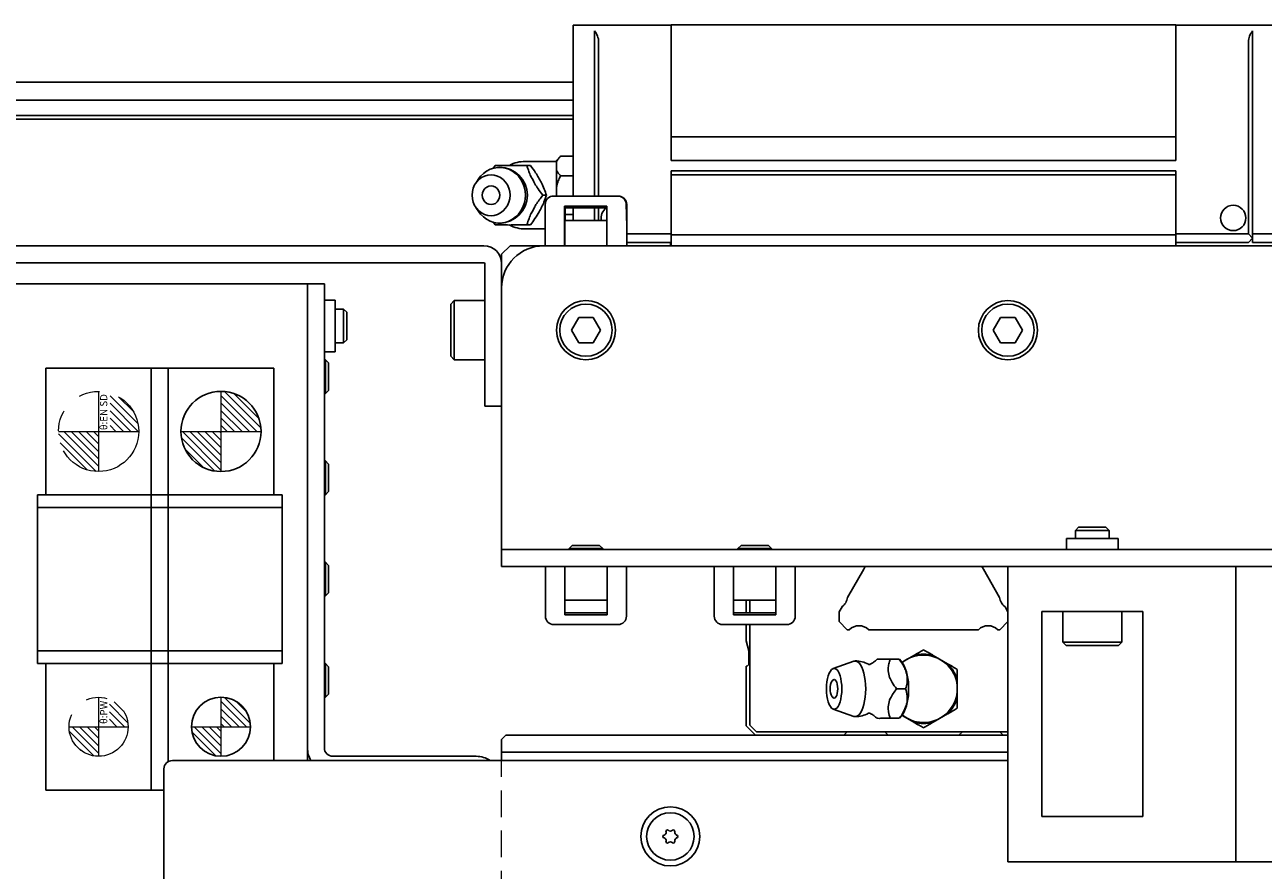
# Model space of a CAD drawing. Extents: x 21401 to 24380, y 8542 to 11045.
# Drawn here: x 22749 to 22895, y 10862 to 10962 of the extents above; entities that cross this region are included whole.
import ezdxf

# ---------------------------------------------------------------- set-up
doc = ezdxf.new("R2010")
doc.units = 0
doc.header["$MEASUREMENT"] = 0
for name, pattern in [('CENTER2', [28.575, 19.05, -3.175, 3.175, -3.175]), ('HIDDEN2', [4.7625, 3.175, -1.5875]), ('PHANTOM', [2.5, 1.25, -0.25, 0.25, -0.25, 0.25, -0.25])]:
    doc.linetypes.add(name, pattern=pattern)
for name, color, linetype, lineweight in [('中心線', 7, 'CENTER2', 9), ('二点鎖線', 7, 'PHANTOM', 5), ('実線', 7, 'CONTINUOUS', 25), ('破線', 7, 'HIDDEN2', 15), ('細線', 7, 'CONTINUOUS', 13)]:
    doc.layers.add(name, color=color, linetype=linetype, lineweight=lineweight)
doc.styles.get("Standard").update_dxf_attribs({"font": 'isocp.shx', "bigfont": 'bigfont.shx'})
pattern_1 = [(135, (23704.2299, 2397.515), (-0.44194174, -0.44194174), [])]

msp = doc.modelspace()

# ---------------------------------------------------------------- hatches: boundary and pattern name
at = {"layer": '二点鎖線', "ltscale": 10}
h = msp.add_hatch(dxfattribs=at)
h.set_pattern_fill('ANSI31', color=256, scale=5, style=0)
h.set_pattern_definition([(135, (15457.9164, 6237.75413), (0.44194174, 0.44194174), [])])
h.paths.add_polyline_path([(22757.37, 10909, -0.414214), (22752.62, 10913.75), (22757.37, 10913.75), (22757.37, 10912.66)])
h.paths.add_polyline_path([(22762.12, 10913.75), (22758.74, 10913.75), (22758.74, 10918.29, -0.330785)])
h = msp.add_hatch(dxfattribs=at)
h.set_pattern_fill('ANSI31', color=256, scale=5, style=0)
h.set_pattern_definition([(135, (15473.0597, 6202.75413), (0.44194174, 0.44194174), [])])
h.paths.add_polyline_path([(22757.37, 10875.25, -0.414214), (22753.87, 10878.75), (22757.37, 10878.75), (22757.37, 10877.88)])
h.paths.add_polyline_path([(22760.87, 10878.75), (22758.65, 10878.75), (22758.65, 10882.01, -0.30885)])
at = {"layer": '細線'}
h = msp.add_hatch(dxfattribs=at)
h.set_pattern_fill('ANSI31', color=256, scale=5, angle=90, style=0)
h.set_pattern_definition(pattern_1)
h.paths.add_polyline_path([(22771.87, 10909, -0.414214), (22767.12, 10913.75), (22771.87, 10913.75)])
h.paths.add_polyline_path([(22776.62, 10913.75), (22771.87, 10913.75), (22771.87, 10918.5, -0.414214)])
h.paths.add_polyline_path([(22771.84, 10918.51), (22771.84, 10913.61), (22773.27, 10913.61), (22773.27, 10918.51)], flags=9)
h = msp.add_hatch(dxfattribs=at)
h.set_pattern_fill('ANSI31', color=256, scale=5, angle=90, style=0)
h.set_pattern_definition(pattern_1)
h.paths.add_polyline_path([(22771.87, 10875.25, -0.414214), (22768.37, 10878.75), (22771.87, 10878.75)])
h.paths.add_polyline_path([(22771.87, 10878.75), (22771.87, 10882.25, -0.414214), (22775.37, 10878.75)])
h.paths.add_polyline_path([(22771.84, 10881.68), (22771.84, 10878.63), (22772.96, 10878.63), (22772.96, 10881.68)], flags=9)

# ---------------------------------------------------------------- linework, layer by layer
at = {"layer": '中心線'}
for p, q in [((22771.87, 10918.5), (22771.87, 10909)), ((22767.12, 10913.75), (22776.62, 10913.75)), ((22771.87, 10882.25), (22771.87, 10875.25)), ((22768.37, 10878.75), (22775.37, 10878.75))]:
    msp.add_line(p, q, dxfattribs=at)
at = {"layer": '二点鎖線', "ltscale": 10}
for p, q in [((22757.37, 10918.5), (22757.37, 10909)), ((22752.62, 10913.75), (22762.12, 10913.75)), ((22757.37, 10882.25), (22757.37, 10875.25)), ((22753.87, 10878.75), (22760.87, 10878.75))]:
    msp.add_line(p, q, dxfattribs=at)
for centre, radius in [((22757.37, 10913.75), 4.75), ((22757.37, 10878.75), 3.5)]:
    msp.add_circle(centre, radius, dxfattribs=at)
at = {"layer": '実線'}
for p, q in [((22813.62, 10961.9), (22813.62, 10941.65)), ((22825.22, 10961.9), (22813.62, 10961.9)), ((22816.12, 10941.65), (22816.12, 10961.22)), ((22885.02, 10961.95), (22825.22, 10961.95)), ((22825.22, 10961.95), (22825.22, 10945.85)), ((22885.02, 10961.95), (22885.02, 10945.85)), ((22885.02, 10961.9), (22896.62, 10961.9)), ((22894.12, 10961.22), (22894.12, 10936.15)), ((22816.62, 10941.65), (22816.62, 10959.9)), ((22893.62, 10937.15), (22893.62, 10959.9)), ((22475.12, 10955.14), (22813.62, 10955.14)), ((22475.12, 10953.01), (22813.62, 10953.01)), ((22475.12, 10951.18), (22813.62, 10951.18)), ((22475.12, 10950.75), (22813.62, 10950.75)), ((22885.02, 10948.68), (22825.22, 10948.68)), ((22812.12, 10946.36), (22811.62, 10945.87)), ((22812.12, 10946.36), (22813.62, 10946.36)), ((22804.14, 10944.92), (22804.38, 10945.25)), ((22811.62, 10945.75), (22807.92, 10945.75)), ((22808.13, 10945.25), (22808.56, 10945.25)), ((22811.62, 10945.87), (22811.62, 10941.65)), ((22885.02, 10945.85), (22825.22, 10945.85)), ((22885.02, 10944.65), (22825.22, 10944.65)), ((22825.22, 10944.65), (22825.22, 10935.75)), ((22885.02, 10944.65), (22885.02, 10935.75)), ((22802.42, 10943.71), (22802.07, 10943.19)), ((22812.12, 10944.05), (22813.62, 10944.05)), ((22825.22, 10944.15), (22885.02, 10944.15)), ((22810, 10941.75), (22810.43, 10941.75)), ((22802.07, 10940.3), (22802.42, 10939.78)), ((22810.29, 10935.75), (22810.29, 10940.65)), ((22811.29, 10941.65), (22818.95, 10941.65)), ((22812.59, 10940.46), (22817.59, 10940.46)), ((22812.59, 10940.46), (22812.59, 10935.75)), ((22812.6, 10940.25), (22817.59, 10940.25)), ((22812.66, 10940.25), (22812.66, 10938.75)), ((22813.62, 10940.25), (22813.62, 10938.75)), ((22816.12, 10938.75), (22816.12, 10940.25)), ((22816.62, 10938.75), (22816.62, 10940.25)), ((22817.59, 10940.46), (22817.59, 10935.75)), ((22819.95, 10935.75), (22819.95, 10940.65)), ((22812.6, 10938.75), (22812.6, 10935.75)), ((22812.6, 10938.75), (22817.59, 10938.75)), ((22812.66, 10939.44), (22813.62, 10939.44)), ((22819.91, 10938.75), (22819.94, 10938.75)), ((22804.38, 10938.25), (22804.13, 10938.58)), ((22807.92, 10937.75), (22810.29, 10937.75)), ((22808.13, 10938.25), (22808.56, 10938.25)), ((22825.22, 10937.15), (22819.95, 10937.15)), ((22825.22, 10936.15), (22819.95, 10936.15)), ((22825.12, 10935.75), (22825.12, 10936.15)), ((22885.02, 10937.06), (22825.22, 10937.06)), ((22885.02, 10937.15), (22893.62, 10937.15)), ((22885.02, 10936.15), (22893.62, 10936.15)), ((22894.12, 10936.65), (22893.62, 10937.15)), ((22893.62, 10936.15), (22894.12, 10936.65)), ((22894.12, 10937.15), (22896.62, 10937.15)), ((22894.12, 10936.15), (22896.62, 10936.15)), ((22803.02, 10935.75), (22622.22, 10935.75)), ((22805.12, 10934.75), (22806.12, 10935.75)), ((22805.12, 10897.75), (22805.12, 10934.75)), ((22806.12, 10935.75), (23161.86, 10935.75)), ((22803.02, 10933.75), (22622.22, 10933.75)), ((22803.12, 10916.75), (22803.12, 10933.65)), ((22784.12, 10931.25), (22747.12, 10931.25)), ((22782.12, 10874.75), (22782.12, 10931.25)), ((22784.12, 10931.25), (22784.12, 10876.25)), ((22785.42, 10929.3), (22784.12, 10929.3)), ((22785.42, 10923.2), (22785.42, 10929.3)), ((22799.52, 10929.25), (22799.12, 10928.85)), ((22799.12, 10922.65), (22799.12, 10928.85)), ((22803.12, 10929.25), (22799.52, 10929.25)), ((22799.52, 10929.25), (22799.52, 10922.25)), ((22786.39, 10928.25), (22785.42, 10928.25)), ((22786.77, 10927.87), (22786.39, 10928.25)), ((22786.39, 10924.25), (22786.39, 10928.25)), ((22786.77, 10927.87), (22786.77, 10924.62)), ((22814.26, 10927.25), (22813.39, 10925.75)), ((22815.99, 10927.25), (22814.26, 10927.25)), ((22816.86, 10925.75), (22815.99, 10927.25)), ((22864.26, 10927.25), (22863.39, 10925.75)), ((22865.99, 10927.25), (22864.26, 10927.25)), ((22866.86, 10925.75), (22865.99, 10927.25)), ((22813.39, 10925.75), (22814.26, 10924.25)), ((22815.99, 10924.25), (22816.86, 10925.75)), ((22863.39, 10925.75), (22864.26, 10924.25)), ((22865.99, 10924.25), (22866.86, 10925.75)), ((22785.42, 10924.25), (22786.39, 10924.25)), ((22786.39, 10924.25), (22786.77, 10924.62)), ((22814.26, 10924.25), (22815.99, 10924.25)), ((22864.26, 10924.25), (22865.99, 10924.25)), ((22784.12, 10923.2), (22785.42, 10923.2)), ((22799.12, 10922.65), (22799.52, 10922.25)), ((22751.12, 10921.25), (22751.12, 10906.25)), ((22778.12, 10921.25), (22751.12, 10921.25)), ((22763.62, 10871.25), (22763.62, 10921.25)), ((22765.62, 10874.61), (22765.62, 10921.25)), ((22778.12, 10906.25), (22778.12, 10921.25)), ((22784.24, 10922.25), (22784.12, 10922.25)), ((22784.62, 10921.87), (22784.24, 10922.25)), ((22784.24, 10918.25), (22784.24, 10922.25)), ((22784.62, 10921.87), (22784.62, 10918.62)), ((22799.52, 10922.25), (22803.12, 10922.25)), ((22784.12, 10918.25), (22784.24, 10918.25)), ((22784.24, 10918.25), (22784.62, 10918.62)), ((22805.12, 10916.75), (22803.12, 10916.75)), ((22784.24, 10910.25), (22784.12, 10910.25)), ((22784.62, 10909.87), (22784.24, 10910.25)), ((22784.24, 10906.25), (22784.24, 10910.25)), ((22784.62, 10909.87), (22784.62, 10906.62)), ((22784.24, 10906.25), (22784.62, 10906.62)), ((22750.12, 10906.25), (22779.12, 10906.25)), ((22750.12, 10906.25), (22750.12, 10886.25)), ((22779.12, 10886.25), (22779.12, 10906.25)), ((22784.12, 10906.25), (22784.24, 10906.25)), ((22750.12, 10904.75), (22779.12, 10904.75)), ((22873.5, 10902.39), (22873.12, 10902.02)), ((22873.5, 10902.39), (22876.74, 10902.39)), ((22877.12, 10902.02), (22876.74, 10902.39)), ((22872.07, 10901.05), (22872.07, 10899.75)), ((22878.17, 10901.05), (22872.07, 10901.05)), ((22873.12, 10902.02), (22873.12, 10901.05)), ((22877.12, 10902.02), (22873.12, 10902.02)), ((22877.12, 10901.05), (22877.12, 10902.02)), ((22878.17, 10899.75), (22878.17, 10901.05)), ((22805.12, 10899.75), (22925.12, 10899.75)), ((22813.5, 10900.25), (22813.12, 10899.87)), ((22813.12, 10899.87), (22813.12, 10899.75)), ((22817.12, 10899.87), (22813.12, 10899.87)), ((22813.5, 10900.25), (22816.74, 10900.25)), ((22817.12, 10899.87), (22816.74, 10900.25)), ((22817.12, 10899.75), (22817.12, 10899.87)), ((22833.5, 10900.25), (22833.12, 10899.87)), ((22833.12, 10899.87), (22833.12, 10899.75)), ((22837.12, 10899.87), (22833.12, 10899.87)), ((22833.5, 10900.25), (22836.74, 10900.25)), ((22837.12, 10899.87), (22836.74, 10900.25)), ((22837.12, 10899.75), (22837.12, 10899.87)), ((22784.24, 10898.25), (22784.12, 10898.25)), ((22784.62, 10897.87), (22784.24, 10898.25)), ((22784.24, 10894.25), (22784.24, 10898.25)), ((22784.62, 10897.87), (22784.62, 10894.62)), ((23117.41, 10897.75), (22805.12, 10897.75)), ((22810.32, 10891.85), (22810.32, 10897.75)), ((22812.62, 10892.03), (22812.62, 10897.75)), ((22817.62, 10892.03), (22817.62, 10897.75)), ((22819.92, 10897.75), (22819.92, 10891.85)), ((22830.32, 10891.85), (22830.32, 10897.75)), ((22832.62, 10892.03), (22832.62, 10897.75)), ((22837.62, 10892.03), (22837.62, 10897.75)), ((22839.92, 10897.75), (22839.92, 10891.85)), ((22865.12, 10862.75), (22865.12, 10897.75)), ((22892.12, 10897.75), (22892.12, 10862.75)), ((22846.11, 10894.07), (22848.04, 10897.42)), ((22862.21, 10897.42), (22864.14, 10894.07)), ((22784.12, 10894.25), (22784.24, 10894.25)), ((22784.24, 10894.25), (22784.62, 10894.62)), ((22817.62, 10893.75), (22812.62, 10893.75)), ((22837.62, 10893.75), (22832.62, 10893.75)), ((22834.12, 10893.75), (22834.12, 10892.25)), ((22834.52, 10893.75), (22834.52, 10892.25)), ((22812.62, 10892.25), (22817.62, 10892.25)), ((22812.62, 10892.03), (22817.62, 10892.03)), ((22832.62, 10892.25), (22837.62, 10892.25)), ((22832.62, 10892.03), (22837.62, 10892.03)), ((22845.12, 10892.37), (22845.46, 10892.95)), ((22845.12, 10891.21), (22845.12, 10892.37)), ((22864.78, 10892.95), (22865.12, 10892.37)), ((22869.12, 10892.39), (22881.12, 10892.39)), ((22869.12, 10868.1), (22869.12, 10892.39)), ((22871.62, 10892.39), (22871.62, 10888.79)), ((22878.62, 10888.79), (22878.62, 10892.39)), ((22881.12, 10892.39), (22881.12, 10868.1)), ((22818.92, 10890.85), (22811.32, 10890.85)), ((22838.92, 10890.85), (22831.32, 10890.85)), ((22834.12, 10890.85), (22834.12, 10888.93)), ((22834.52, 10890.85), (22834.52, 10878.95)), ((22846.08, 10890.25), (22845.12, 10891.21)), ((22865.12, 10891.21), (22864.16, 10890.25)), ((22834.12, 10888.93), (22834.44, 10887.76)), ((22846.32, 10890.25), (22846.08, 10890.25)), ((22861.62, 10890.25), (22848.63, 10890.25)), ((22864.16, 10890.25), (22863.93, 10890.25)), ((22750.12, 10887.75), (22779.12, 10887.75)), ((22834.44, 10887.76), (22834.44, 10886.26)), ((22871.62, 10888.79), (22872.02, 10888.39)), ((22871.62, 10888.79), (22878.62, 10888.79)), ((22878.22, 10888.39), (22872.02, 10888.39)), ((22878.22, 10888.39), (22878.62, 10888.79)), ((22750.12, 10886.25), (22779.12, 10886.25)), ((22751.12, 10886.25), (22751.12, 10871.25)), ((22778.12, 10874.75), (22778.12, 10886.25)), ((22784.24, 10886.25), (22784.12, 10886.25)), ((22784.62, 10885.87), (22784.24, 10886.25)), ((22784.24, 10882.25), (22784.24, 10886.25)), ((22834.12, 10885.95), (22834.12, 10878.85)), ((22846.87, 10886.52), (22844.41, 10885.65)), ((22849.62, 10886.75), (22849.7, 10886.75)), ((22851.17, 10886.75), (22852.25, 10886.75)), ((22852.56, 10886.4), (22852.27, 10886.75)), ((22852.57, 10886.39), (22853.98, 10887.2)), ((22856.27, 10887.2), (22857.98, 10886.22)), ((22784.62, 10885.87), (22784.62, 10882.62)), ((22851.93, 10883.25), (22853, 10883.25)), ((22859.12, 10884.23), (22859.12, 10882.26)), ((22784.12, 10882.25), (22784.24, 10882.25)), ((22784.24, 10882.25), (22784.62, 10882.62)), ((22844.41, 10880.84), (22846.87, 10879.97)), ((22852.27, 10879.75), (22852.56, 10880.09)), ((22853.98, 10879.29), (22852.57, 10880.1)), ((22857.98, 10880.27), (22856.27, 10879.29)), ((22834.12, 10878.85), (22835.22, 10877.75)), ((22834.52, 10878.95), (22835.32, 10878.15)), ((22849.7, 10879.75), (22849.62, 10879.75)), ((22851.17, 10879.75), (22852.25, 10879.75)), ((22805.12, 10877.25), (22805.62, 10877.75)), ((22805.12, 10874.75), (22805.12, 10877.25)), ((22805.62, 10877.75), (22865.12, 10877.75)), ((22835.32, 10878.15), (22865.12, 10878.15)), ((22845.67, 10877.75), (22846.07, 10878.15)), ((22850.52, 10878.15), (22850.92, 10877.75)), ((22859.32, 10877.75), (22859.72, 10878.15)), ((22864.17, 10878.15), (22864.57, 10877.75)), ((22805.12, 10875.75), (22865.12, 10875.75)), ((22865.12, 10874.75), (22766.12, 10874.75)), ((22785.12, 10875.25), (22802.12, 10875.25)), ((22765.12, 10853.75), (22765.12, 10873.75)), ((22751.12, 10871.25), (22765.12, 10871.25)), ((22881.12, 10868.1), (22869.12, 10868.1)), ((23117.41, 10862.75), (22865.12, 10862.75))]:
    msp.add_line(p, q, dxfattribs=at)
at = {"layer": '実線', "flags": 128}
for points in [[(22802.42, 10943.71), (22802.64, 10943.99), (22802.98, 10944.33), (22803.35, 10944.6), (22803.77, 10944.82), (22804.2, 10944.96), (22804.66, 10945.04), (22805.11, 10945.04), (22805.57, 10944.96), (22806, 10944.82), (22806.41, 10944.6), (22806.79, 10944.33), (22807.13, 10943.99), (22807.41, 10943.6), (22807.64, 10943.18), (22807.81, 10942.72), (22807.91, 10942.24), (22807.94, 10941.75), (22807.91, 10941.25), (22807.81, 10940.77), (22807.64, 10940.31), (22807.41, 10939.89), (22807.13, 10939.5), (22806.79, 10939.17), (22806.41, 10938.89), (22806, 10938.67), (22805.57, 10938.53), (22805.11, 10938.45), (22804.66, 10938.45), (22804.2, 10938.53), (22803.77, 10938.67), (22803.35, 10938.89), (22802.98, 10939.17), (22802.64, 10939.5), (22802.42, 10939.78)], [(22801.63, 10941.75), (22801.66, 10942.17), (22801.76, 10942.57), (22801.93, 10942.96), (22802.15, 10943.3), (22802.43, 10943.6), (22802.75, 10943.84), (22803.11, 10944.02), (22803.48, 10944.13), (22803.87, 10944.17), (22804.26, 10944.13), (22804.64, 10944.02), (22805, 10943.84), (22805.32, 10943.6), (22805.6, 10943.3), (22805.82, 10942.96), (22805.99, 10942.57), (22806.09, 10942.17), (22806.12, 10941.75), (22806.09, 10941.32), (22805.99, 10940.92), (22805.82, 10940.53), (22805.6, 10940.19), (22805.32, 10939.89), (22805, 10939.65), (22804.64, 10939.47), (22804.26, 10939.36), (22803.87, 10939.32), (22803.48, 10939.36), (22803.11, 10939.47), (22802.75, 10939.65), (22802.43, 10939.89), (22802.15, 10940.19), (22801.93, 10940.53), (22801.76, 10940.92), (22801.66, 10941.32), (22801.63, 10941.75)], [(22802.84, 10941.75), (22802.87, 10942.03), (22802.98, 10942.3), (22803.14, 10942.54), (22803.36, 10942.71), (22803.61, 10942.82), (22803.87, 10942.86), (22804.14, 10942.82), (22804.39, 10942.71), (22804.61, 10942.54), (22804.77, 10942.3), (22804.87, 10942.03), (22804.91, 10941.75), (22804.87, 10941.46), (22804.77, 10941.19), (22804.61, 10940.96), (22804.39, 10940.78), (22804.14, 10940.67), (22803.87, 10940.63), (22803.61, 10940.67), (22803.36, 10940.78), (22803.14, 10940.96), (22802.98, 10941.19), (22802.87, 10941.46), (22802.84, 10941.75)], [(22848.08, 10897.49), (22848.21, 10897.73), (22848.21, 10897.75)], [(22862.03, 10897.75), (22862.04, 10897.73), (22862.17, 10897.49)], [(22846.87, 10886.52), (22846.94, 10886.54), (22847.12, 10886.54), (22847.31, 10886.46), (22847.48, 10886.32), (22847.65, 10886.1), (22847.8, 10885.83), (22847.94, 10885.49), (22848.05, 10885.1), (22848.14, 10884.68), (22848.21, 10884.22), (22848.25, 10883.74), (22848.27, 10883.25)], [(22845.44, 10883.25), (22845.43, 10882.82), (22845.38, 10882.42), (22845.32, 10882.03), (22845.23, 10881.69), (22845.11, 10881.39), (22844.99, 10881.15), (22844.84, 10880.97), (22844.69, 10880.86), (22844.53, 10880.82), (22844.37, 10880.86), (22844.22, 10880.97), (22844.08, 10881.15), (22843.95, 10881.39), (22843.84, 10881.69), (22843.74, 10882.03), (22843.68, 10882.42), (22843.64, 10882.82), (22843.62, 10883.25), (22843.64, 10883.67), (22843.68, 10884.07), (22843.74, 10884.46), (22843.84, 10884.8), (22843.95, 10885.1), (22844.08, 10885.34), (22844.22, 10885.52), (22844.37, 10885.63), (22844.53, 10885.67), (22844.69, 10885.63), (22844.84, 10885.52), (22844.99, 10885.34), (22845.11, 10885.1), (22845.23, 10884.8), (22845.32, 10884.46), (22845.38, 10884.07), (22845.43, 10883.67), (22845.44, 10883.25)], [(22844.31, 10884.2), (22844.32, 10884.21), (22844.42, 10884.32), (22844.53, 10884.36), (22844.64, 10884.32), (22844.74, 10884.21), (22844.83, 10884.04), (22844.89, 10883.8), (22844.94, 10883.53), (22844.95, 10883.25)], [(22844.95, 10883.25), (22844.94, 10882.96), (22844.89, 10882.69), (22844.83, 10882.46), (22844.74, 10882.28), (22844.64, 10882.17), (22844.53, 10882.13), (22844.42, 10882.17), (22844.32, 10882.28), (22844.31, 10882.29)], [(22848.27, 10883.25), (22848.25, 10882.75), (22848.21, 10882.27), (22848.14, 10881.81), (22848.05, 10881.39), (22847.94, 10881), (22847.8, 10880.67), (22847.65, 10880.39), (22847.48, 10880.17), (22847.31, 10880.03), (22847.12, 10879.95), (22846.94, 10879.95), (22846.87, 10879.97)]]:
    msp.add_lwpolyline(points, dxfattribs=at)
at = {"layer": '実線'}
for centre, radius in [((22891.82, 10939.05), 1.5), ((22815.12, 10925.75), 3.5), ((22815.12, 10925.75), 3.1), ((22865.12, 10925.75), 3.5), ((22865.12, 10925.75), 3.1), ((22771.87, 10913.75), 4.75), ((22771.87, 10878.75), 3.5), ((22825.12, 10865.75), 3.5), ((22825.12, 10865.75), 2.81)]:
    msp.add_circle(centre, radius, dxfattribs=at)
for centre, radius, start, end in [((22814.62, 10959.9), 2, 0, 41.4096), ((22895.62, 10959.9), 2, 138.5904, 180), ((22804.88, 10941.75), 3.3, 270, 90), ((22806.03, 10942.24), 3.04, 82.0378, 97.9622), ((22807.92, 10941.75), 4, 90, 117.9974), ((22805.68, 10941.81), 3.61, 21.0632, 35.2579), ((22805.68, 10941.68), 3.61, 324.7421, 338.9368), ((22811.29, 10940.65), 1, 90.0003, 180.0003), ((22814.42, 10940.44), 1.83, 179.2953, 185.9578), ((22553.74, 10938.43), 258.87, 0.069, 0.401), ((23071.51, 10938.43), 258.87, 179.599, 179.931), ((22818.42, 10939.05), 1.5, 126.8699, 191.537), ((22818.89, 10940.65), 1, 359.9997, 89.9997), ((22818.89, 10940.65), 1, 47.0121, 89.9999), ((22818.95, 10940.65), 1, 359.9997, 89.9997), ((22716.28, 10939.04), 103.63, 359.8386, 0.8808), ((22914.28, 10939.07), 94.34, 179.047, 180.1982), ((22806.03, 10941.25), 3.04, 262.0378, 277.9622), ((22807.92, 10941.75), 4, 241.9991, 270), ((22803.02, 10933.65), 2.1, 0, 90), ((22810.12, 10930.75), 5, 90, 180), ((22803.02, 10933.65), 0.1, 0, 90), ((22847.43, 10897.77), 0.7, 330.0605, 336.6184), ((22862.81, 10897.77), 0.7, 203.3816, 209.9395), ((22844.47, 10894.28), 1.65, 306.8265, 352.723), ((22865.77, 10894.28), 1.65, 187.277, 233.1735), ((22811.32, 10891.85), 1, 180, 270), ((22818.92, 10891.85), 1, 270, 0), ((22831.32, 10891.85), 1, 180, 270), ((22838.92, 10891.85), 1, 270, 0), ((22847.47, 10889.07), 1.65, 45.6556, 134.3444), ((22862.77, 10889.07), 1.65, 45.6556, 134.3444), ((22834.12, 10886.26), 0.315, 270, 0), ((22847.03, 10883.25), 3.3, 61.7605, 90), ((22849.87, 10886.26), 0.51, 70.5297, 109.4703), ((22847.99, 10883.61), 5.36, 356.0937, 31.3376), ((22855.12, 10883.25), 4, 230.9045, 129.0955), ((22855.12, 10883.25), 4.12, 73.8624, 106.1376), ((22855.12, 10883.25), 4.12, 13.8624, 46.1376), ((22844.64, 10883.62), 6.52, 8.6717, 15.7361), ((22845.86, 10883.25), 1.82, 148.3697, 211.6303), ((22847.99, 10882.88), 5.36, 328.6624, 3.9063), ((22844.64, 10882.87), 6.52, 344.2639, 351.3283), ((22855.12, 10883.25), 4.12, 313.8624, 346.1376), ((22847.03, 10883.25), 3.3, 270, 298.2395), ((22849.87, 10880.23), 0.51, 250.5297, 289.4703), ((22855.12, 10883.25), 4.12, 253.8624, 286.1376), ((22785.12, 10876.25), 3, 180, 210), ((22785.12, 10876.25), 1, 180, 270), ((22766.12, 10873.75), 1, 90, 180), ((22802.12, 10872.25), 3, 56.4427, 90), ((22824.42, 10865.75), 0.175, 104.6527, 255.3473), ((22824.3, 10866.22), 0.317, 284.6527, 15.3473), ((22824.3, 10865.27), 0.317, 344.6527, 75.3473), ((22824.77, 10866.35), 0.175, 44.6527, 195.3473), ((22825.12, 10866.7), 0.317, 224.6527, 315.3473), ((22825.47, 10866.35), 0.175, 344.6527, 135.3473), ((22825.95, 10866.22), 0.317, 164.6527, 255.3473), ((22825.95, 10865.27), 0.317, 104.6527, 195.3473), ((22825.82, 10865.75), 0.175, 284.6527, 75.3473), ((22824.77, 10865.14), 0.175, 164.6527, 315.3473), ((22825.12, 10864.79), 0.317, 44.6527, 135.3473), ((22825.47, 10865.14), 0.175, 224.6527, 15.3473)]:
    msp.add_arc(centre, radius, start, end, dxfattribs=at)
for points, knots in [([(22812.12, 10946.36), (22812.03, 10946.27), (22811.84, 10946.07), (22811.69, 10945.85), (22811.63, 10945.72), (22811.62, 10945.7)], [0, 0, 0, 0, 0.457494, 0.919354, 1, 1, 1, 1]), ([(22804.38, 10945.25), (22804.6, 10945.25), (22804.97, 10945.25), (22805.42, 10945.25), (22805.61, 10945.25)], [0, 0, 0, 0, 0.58948, 1, 1, 1, 1]), ([(22806.45, 10945.25), (22806.75, 10945.25), (22807.3, 10945.25), (22807.86, 10945.25), (22808.13, 10945.25)], [0, 0, 0, 0, 0.5322571, 1, 1, 1, 1]), ([(22808.13, 10945.25), (22808.18, 10945.06), (22808.3, 10944.7), (22808.47, 10944.25), (22808.59, 10943.97), (22808.63, 10943.89)], [0, 0, 0, 0, 0.415557, 0.834538, 1, 1, 1, 1]), ([(22810.43, 10941.75), (22810.35, 10941.98), (22810.19, 10942.47), (22809.87, 10943.19), (22809.51, 10943.84), (22809.09, 10944.52), (22808.76, 10944.97), (22808.56, 10945.25)], [0, 0, 0, 0, 0.216187, 0.439764, 0.59342, 0.752211, 1, 1, 1, 1]), ([(22811.62, 10944.72), (22811.69, 10944.6), (22811.82, 10944.37), (22812.02, 10944.16), (22812.12, 10944.05)], [0, 0, 0, 0, 0.522053, 1, 1, 1, 1]), ([(22812.12, 10944.05), (22812.09, 10943.98), (22811.97, 10943.74), (22811.78, 10943.3), (22811.68, 10942.92), (22811.62, 10942.73)], [0, 0, 0, 0, 0.1653, 0.580738, 1, 1, 1, 1]), ([(22808.56, 10938.25), (22808.73, 10938.48), (22809.09, 10938.97), (22809.54, 10939.69), (22809.88, 10940.34), (22810.19, 10941.02), (22810.34, 10941.47), (22810.43, 10941.75)], [0, 0, 0, 0, 0.216187, 0.439764, 0.59342, 0.752211, 1, 1, 1, 1]), ([(22809.05, 10943.1), (22809.18, 10942.9), (22809.49, 10942.43), (22809.81, 10941.99), (22810, 10941.75)], [0, 0, 0, 0, 0.433163, 1, 1, 1, 1]), ([(22810, 10941.75), (22809.86, 10941.56), (22809.59, 10941.2), (22809.27, 10940.75), (22809.1, 10940.47), (22809.05, 10940.39)], [0, 0, 0, 0, 0.415557, 0.834538, 1, 1, 1, 1]), ([(22819.89, 10940.68), (22819.89, 10940.68), (22819.89, 10940.69), (22819.89, 10940.72), (22819.88, 10940.78), (22819.87, 10940.87), (22819.83, 10941.01), (22819.75, 10941.18), (22819.65, 10941.31), (22819.59, 10941.36), (22819.57, 10941.37)], [0, 0, 0, 0, 0.029665, 0.172252, 0.242232, 0.342799, 0.48489, 0.714255, 0.945899, 1, 1, 1, 1]), ([(22808.63, 10939.6), (22808.54, 10939.4), (22808.34, 10938.93), (22808.2, 10938.49), (22808.13, 10938.25)], [0, 0, 0, 0, 0.433163, 1, 1, 1, 1]), ([(22805.61, 10938.25), (22805.49, 10938.25), (22805.2, 10938.25), (22804.79, 10938.25), (22804.52, 10938.25), (22804.38, 10938.25)], [0, 0, 0, 0, 0.262514, 0.629627, 1, 1, 1, 1]), ([(22808.13, 10938.25), (22807.85, 10938.25), (22807.29, 10938.25), (22806.73, 10938.25), (22806.45, 10938.25)], [0, 0, 0, 0, 0.496032, 1, 1, 1, 1]), ([(22853.98, 10887.2), (22854.18, 10887.32), (22854.58, 10887.55), (22854.95, 10887.76), (22855.12, 10887.86)], [0, 0, 0, 0, 0.522053, 1, 1, 1, 1]), ([(22855.12, 10887.86), (22855.29, 10887.77), (22855.63, 10887.57), (22856.02, 10887.35), (22856.24, 10887.22), (22856.27, 10887.2)], [0, 0, 0, 0, 0.457494, 0.919354, 1, 1, 1, 1]), ([(22848.8, 10886.15), (22848.8, 10886.15), (22848.79, 10886.14), (22848.71, 10886.12), (22848.62, 10886.14), (22848.6, 10886.15), (22848.6, 10886.15)], [0, 0, 0, 0, 0.160567, 0.456295, 0.818214, 1, 1, 1, 1]), ([(22849.62, 10886.75), (22849.55, 10886.69), (22849.4, 10886.55), (22849.13, 10886.34), (22848.9, 10886.21), (22848.79, 10886.15)], [0, 0, 0, 0, 0.29321, 0.680435, 1, 1, 1, 1]), ([(22850.04, 10886.75), (22850.12, 10886.75), (22850.32, 10886.75), (22850.71, 10886.75), (22851.02, 10886.75), (22851.17, 10886.75)], [0, 0, 0, 0, 0.262514, 0.629627, 1, 1, 1, 1]), ([(22851.17, 10886.75), (22851.12, 10886.56), (22851, 10886.2), (22850.92, 10885.75), (22850.92, 10885.47), (22850.92, 10885.39)], [0, 0, 0, 0, 0.415557, 0.834538, 1, 1, 1, 1]), ([(22853, 10883.25), (22853.07, 10883.48), (22853.2, 10883.97), (22853.2, 10884.69), (22853.05, 10885.34), (22852.76, 10886.02), (22852.44, 10886.47), (22852.25, 10886.75)], [0, 0, 0, 0, 0.216187, 0.439764, 0.59342, 0.752211, 1, 1, 1, 1]), ([(22857.98, 10886.22), (22858.18, 10886.1), (22858.58, 10885.87), (22858.95, 10885.66), (22859.12, 10885.55)], [0, 0, 0, 0, 0.522053, 1, 1, 1, 1]), ([(22851.09, 10884.6), (22851.19, 10884.4), (22851.41, 10883.93), (22851.74, 10883.49), (22851.93, 10883.25)], [0, 0, 0, 0, 0.433163, 1, 1, 1, 1]), ([(22859.12, 10885.55), (22859.12, 10885.48), (22859.12, 10885.24), (22859.12, 10884.8), (22859.12, 10884.42), (22859.12, 10884.23)], [0, 0, 0, 0, 0.1653, 0.580738, 1, 1, 1, 1]), ([(22851.93, 10883.25), (22851.8, 10883.06), (22851.53, 10882.7), (22851.24, 10882.25), (22851.12, 10881.97), (22851.09, 10881.89)], [0, 0, 0, 0, 0.415557, 0.834538, 1, 1, 1, 1]), ([(22852.25, 10879.75), (22852.41, 10879.98), (22852.76, 10880.47), (22853.07, 10881.19), (22853.2, 10881.84), (22853.2, 10882.52), (22853.08, 10882.97), (22853, 10883.25)], [0, 0, 0, 0, 0.216187, 0.439764, 0.59342, 0.752211, 1, 1, 1, 1]), ([(22859.12, 10882.26), (22859.12, 10882.22), (22859.12, 10881.97), (22859.12, 10881.52), (22859.12, 10881.13), (22859.12, 10880.94)], [0, 0, 0, 0, 0.08717, 0.541018, 1, 1, 1, 1]), ([(22848.6, 10880.34), (22848.6, 10880.34), (22848.62, 10880.35), (22848.71, 10880.37), (22848.79, 10880.35), (22848.8, 10880.34), (22848.8, 10880.34)], [0, 0, 0, 0, 0.196646, 0.499675, 0.836802, 1, 1, 1, 1]), ([(22848.79, 10880.34), (22848.82, 10880.32), (22848.98, 10880.24), (22849.22, 10880.08), (22849.47, 10879.88), (22849.58, 10879.78), (22849.62, 10879.74)], [0, 0, 0, 0, 0.0880586, 0.4635472, 0.8156972, 1, 1, 1, 1]), ([(22850.92, 10881.1), (22850.93, 10880.9), (22850.95, 10880.43), (22851.09, 10879.99), (22851.17, 10879.75)], [0, 0, 0, 0, 0.433163, 1, 1, 1, 1]), ([(22859.12, 10880.94), (22858.95, 10880.84), (22858.61, 10880.64), (22858.23, 10880.42), (22858.01, 10880.29), (22857.98, 10880.27)], [0, 0, 0, 0, 0.457494, 0.919354, 1, 1, 1, 1]), ([(22851.17, 10879.75), (22850.92, 10879.75), (22850.5, 10879.75), (22850.17, 10879.75), (22850.04, 10879.75)], [0, 0, 0, 0, 0.58948, 1, 1, 1, 1]), ([(22855.12, 10878.63), (22854.95, 10878.72), (22854.61, 10878.92), (22854.23, 10879.14), (22854.01, 10879.27), (22853.98, 10879.29)], [0, 0, 0, 0, 0.457494, 0.919354, 1, 1, 1, 1]), ([(22856.27, 10879.29), (22856.06, 10879.17), (22855.67, 10878.94), (22855.3, 10878.73), (22855.12, 10878.63)], [0, 0, 0, 0, 0.5220527, 1, 1, 1, 1])]:
    msp.add_open_spline(points, degree=3, knots=knots, dxfattribs=at)
at = {"layer": '破線'}
msp.add_line((22805.12, 10853.75), (22805.12, 10874.75), dxfattribs=at)

# ---------------------------------------------------------------- texts
at = {"layer": '二点鎖線', "ltscale": 10, "char_height": 0.85, "attachment_point": 3, "rotation": 90}
for s, insert, width in [('θ:EN SD', (22757.55, 10918.17), 7.6343), ('θ:PW', (22757.55, 10881.83), 6.7305)]:
    msp.add_mtext(s, dxfattribs=dict(at, insert=insert, width=width))

doc.saveas('drawing.dxf')
